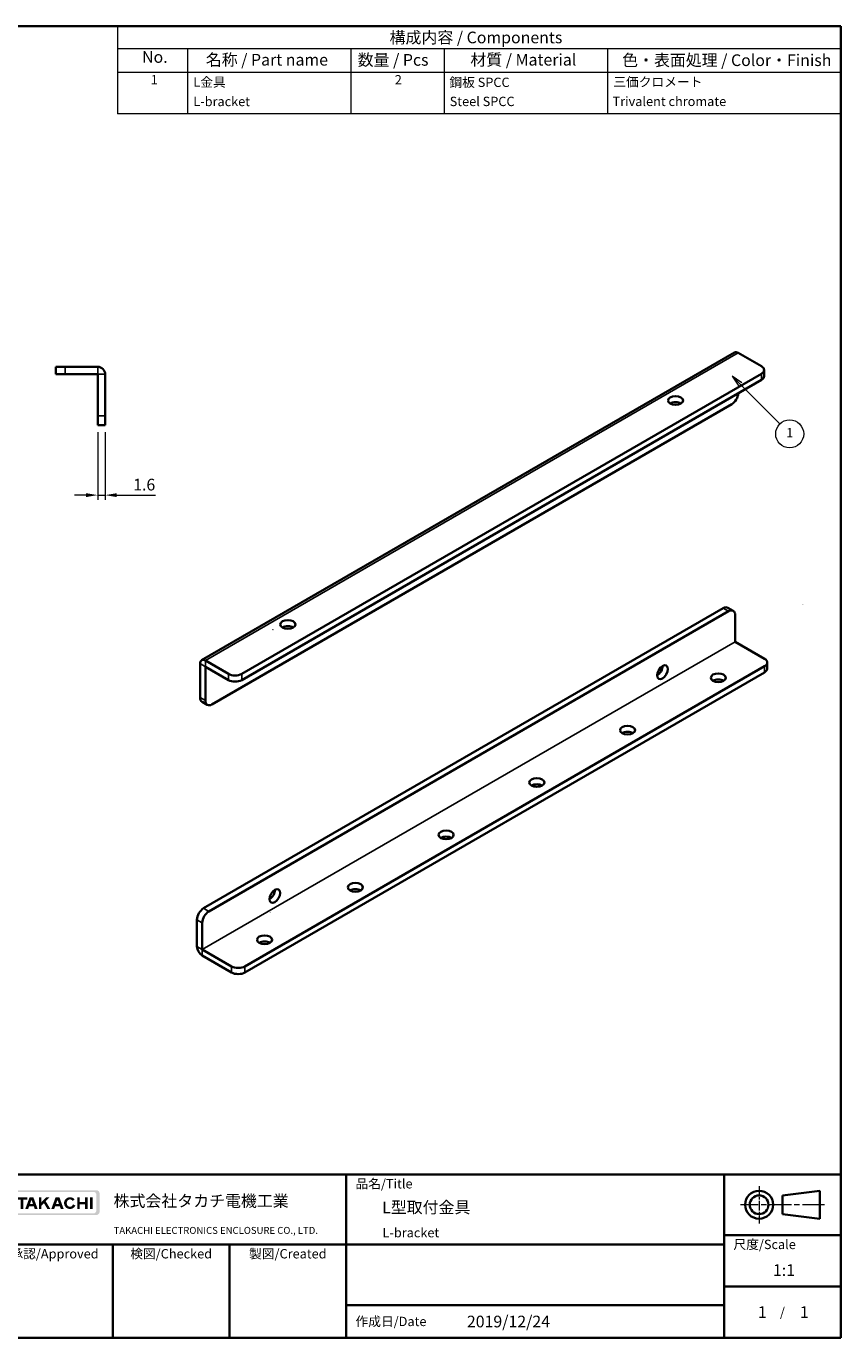
# Model space of a CAD drawing. Units: millimetres. Extents: x 0 to 391, y 0 to 281.
import ezdxf

# ---------------------------------------------------------------- set-up
doc = ezdxf.new("R2010")
doc.units = ezdxf.units.MM
doc.linetypes.add('CHAIN', pattern=[0.35429999999999995, 0.2362, -0.0295, 0.0591, -0.0295])
doc.layers.get('Defpoints').update_dxf_attribs({"lineweight": 25})
for name, color, linetype, lineweight in [('Border (ISO)', 7, 'Continuous', 35), ('Dimension (ISO)', 7, 'Continuous', 18), ('Hatch (ISO)', 1, 'Continuous', 18), ('Symbol (ISO)', 7, 'Continuous', 18), ('Symbol (TK)', 100, 'Continuous', 18), ('Title (ISO)', 7, 'Continuous', 35), ('Visible (ISO)', 7, 'Continuous', 35), ('Visible Narrow (ISO)', 7, 'Continuous', 25)]:
    doc.layers.add(name, color=color, linetype=linetype, lineweight=lineweight)
doc.styles.add('Note Text (TK)', font='txt')
doc.styles.add('Note Text (TK2)', font='txt')
doc.styles.add('文字スタイル67', font='arial.ttf')
doc.dimstyles.new('Default - Method 1b (TK)', dxfattribs={"dimtxt": 2.5, "dimasz": 2.5, "dimexe": 1, "dimexo": 1.499999999999999, "dimgap": 1, "dimtad": 1, "dimtoh": 1, "dimrnd": 1e-08, "dimdsep": 46, "dimtxsty": 'Note Text (TK)', "dimcen": 0.09, "dimdle": 5, "dimclrd": 100, "dimclre": 100, "dimclrt": 7, "dimadec": 1, "dimazin": 1, "dimtfac": 1, "dimtmove": 0, "dimatfit": 3, "dimfxl": 1, "dimtolj": 1, "dimlwd": -1, "dimlwe": -1, "dimarcsym": 0})

# ---------------------------------------------------------------- blocks, each defined once
blk = doc.blocks.new('図面枠 tk図枠')
at = {"layer": 'Border (ISO)'}
for p, q in [((14.49999999999999, 289), (405.4999999999999, 289)), ((14.49999999999999, 289), (14.50000000000001, 8.000000000000007)), ((405.4999999999999, 289), (405.4999999999999, 8.000000000000007)), ((14.50000000000001, 8.000000000000007), (405.4999999999999, 8.000000000000007))]:
    blk.add_line(p, q, dxfattribs=at)
blk = doc.blocks.new('表題欄 tk表題欄')
at = {"layer": 'Hatch (ISO)'}
h = blk.add_hatch(color=256, dxfattribs=at)
edge = h.paths.add_edge_path(flags=0)
edge.add_arc((95.57537688673352, 236.2990653650367), 0.5958259999999996, 269.9999999999897, 360)
edge.add_line((96.17120288673351, 236.2990653650368), (96.17120288673348, 239.7107813650365))
edge.add_arc((95.5753768867335, 239.7107813650366), 0.5958259999999996, 0, 90.0000000000068)
edge.add_line((95.57537688673342, 240.3066073650366), (79.13710888673356, 240.3066073650366))
edge.add_arc((79.13710888673353, 239.7107813650366), 0.5958259999999996, 89.99999999999744, 180)
edge.add_line((78.54128288673353, 239.7107813650365), (78.54128288673331, 236.2990653650368))
edge.add_arc((79.13710888673332, 236.2990653650365), 0.5958259999999996, 180, 270.0000000000231)
edge.add_line((79.13710888673356, 235.7032393650365), (95.57537688673342, 235.7032393650367))
edge = h.paths.add_edge_path()
edge.add_line((77.83935088673357, 239.9556413650366), (77.83935088673357, 236.0542053650368))
edge.add_arc((78.54128288673346, 236.0542053650367), 0.7019319999998935, 180, 270.0000000000087)
edge.add_line((78.54128288673357, 235.3522733650368), (96.17120288673352, 235.3522733650368))
edge.add_arc((96.17120288673351, 236.0542053650367), 0.7019319999998921, 270, 360)
edge.add_line((96.8731348867334, 236.0542053650368), (96.87313488673352, 239.9556413650366))
edge.add_arc((96.1712028867336, 239.9556413650367), 0.7019319999998921, 0, 90.00000000000873)
edge.add_line((96.17120288673348, 240.6575733650367), (78.54128288673357, 240.6575733650366))
edge.add_arc((78.54128288673357, 239.9556413650366), 0.7019319999999984, 90, 180)
for points in [[(79.07181288673355, 239.1476033650369), (79.07181288673355, 238.6578833650367), (79.92066088673353, 238.6578833650367), (79.92066088673353, 236.6581933650368), (80.50832488673353, 236.6581933650368), (80.50832488673353, 238.6578833650367), (81.35717288673355, 238.6578833650367), (81.35717288673355, 239.1476033650369)], [(85.68407849525303, 236.6581933650368), (84.9434673993943, 237.8918698287545), (84.41792288673358, 237.3246628822781), (84.41792288673358, 236.6581933650368), (83.89555488673355, 236.6581933650368), (83.89555488673355, 239.1476033650369), (84.41792288673358, 239.1476033650369), (84.41792288673358, 238.0993979968839), (85.38913556809511, 239.1476033650369), (86.10696490847272, 239.1476033650369), (85.31925422435492, 238.2974470774499), (86.30334488673353, 236.6581933650368)], [(92.09142939614459, 239.1476033650369), (92.09142939614459, 236.6581933650368), (92.60971639614465, 236.6581933650368), (92.60971639614465, 237.6580383650368), (93.76872039614462, 237.6580383650368), (93.76872039614462, 236.6581933650368), (94.28700739614459, 236.6581933650368), (94.28700739614459, 239.1476033650369), (93.76872039614462, 239.1476033650369), (93.76872039614462, 238.1477583650367), (92.60971639614465, 238.1477583650367), (92.60971639614465, 239.1476033650369)], [(94.84202339614467, 239.1476033650369), (94.84202339614467, 236.6581933650368), (95.36439139614473, 236.6581933650368), (95.36439139614473, 239.1476033650369)]]:
    blk.add_hatch(color=256, dxfattribs=at).paths.add_polyline_path(points)
h = blk.add_hatch(color=256, dxfattribs=at)
h.paths.add_polyline_path([(82.59020695886475, 237.7110913650368), (81.95242681460243, 237.7110913650368), (82.27131688673356, 238.5794973650367)], flags=0)
h.paths.add_polyline_path([(82.77903014574996, 237.1968853650368), (81.76360362771717, 237.1968853650368), (81.56578886050404, 236.6581933650368), (80.94907288673355, 236.6581933650368), (81.86321688673357, 239.1476033650369), (82.67941688673353, 239.1476033650369), (83.59356088673351, 236.6581933650368), (82.97684491296302, 236.6581933650368)])
h = blk.add_hatch(color=256, dxfattribs=at)
h.paths.add_polyline_path([(87.52707281460246, 237.7110913650368), (88.16485295886469, 237.7110913650368), (87.84596288673359, 238.5794973650367)], flags=0)
h.paths.add_polyline_path([(87.14043486050403, 236.6581933650368), (87.3382496277172, 237.1968853650368), (88.35367614574989, 237.1968853650368), (88.551490912963, 236.6581933650368), (89.16820688673343, 236.6581933650368), (88.25406288673352, 239.1476033650369), (87.43786288673356, 239.1476033650369), (86.52371888673358, 236.6581933650368)])
h = blk.add_hatch(color=256, dxfattribs=at)
edge = h.paths.add_edge_path()
edge.add_arc((90.52309888673334, 237.9028983650369), 1.273272000000011, 38.55054079078439, 336.5820184016556)
edge.add_line((91.69149139614446, 237.3968543650369), (91.17255542714857, 237.6216113977801))
edge.add_ellipse((90.52309888673352, 237.9028983650369), major_axis=(0, -0.7998759999999119), ratio=0.8673469387756529, start_angle=128.5505407907963, end_angle=426.582018401653, ccw=False)
edge.add_line((91.09381514418376, 238.3576891122095), (91.51887237036831, 238.6964075050431))
at = {"layer": 'Title (ISO)'}
for p, q in [((74.70882392282105, 244.052739026017), (255.7088239228211, 244.052739026017)), ((74.70882392282105, 209.052739026017), (74.70882392282105, 244.052739026017)), ((149.7088239228211, 244.052739026017), (149.7088239228211, 209.052739026017)), ((230.7088239228211, 244.052739026017), (230.7088239228211, 209.052739026017)), ((255.7088239228211, 244.052739026017), (255.7088239228211, 209.052739026017)), ((243.2088239228211, 239.552739026017), (251.2088239228211, 240.5527390260171)), ((243.2088239228211, 239.552739026017), (243.2088239228211, 235.552739026017)), ((251.2088239228211, 234.552739026017), (251.2088239228211, 240.5527390260171)), ((243.2088239228211, 235.552739026017), (251.2088239228211, 234.552739026017)), ((230.7088239228211, 231.052739026017), (255.7088239228211, 231.052739026017)), ((74.70882392282105, 229.052739026017), (230.7088239228211, 229.052739026017)), ((99.70882392282108, 229.052739026017), (99.70882392282108, 209.052739026017)), ((124.708823922821, 229.052739026017), (124.708823922821, 209.052739026017)), ((230.7088239228211, 220.052739026017), (255.7088239228211, 220.052739026017)), ((149.7088239228211, 216.052739026017), (230.7088239228211, 216.052739026017)), ((255.7088239228211, 209.052739026017), (74.70882392282105, 209.052739026017))]:
    blk.add_line(p, q, dxfattribs=at)
at = {"layer": 'Title (ISO)', "color": 4, "linetype": 'CHAIN', "lineweight": 18, "ltscale": 8.889559745788574}
blk.add_line((238.2088239228211, 241.552739026017), (238.2088239228211, 233.552739026017), dxfattribs=at)
at = {"layer": 'Title (ISO)', "color": 4, "linetype": 'CHAIN', "lineweight": 18, "ltscale": 20.00163269042969}
blk.add_line((252.2088239228211, 237.552739026017), (234.2088239228211, 237.552739026017), dxfattribs=at)
at = {"layer": 'Title (ISO)'}
for radius in [3, 2]:
    blk.add_circle((238.2088239228211, 237.552739026017), radius, dxfattribs=at)
at = {"layer": 'Title (ISO)', "color": 1, "char_height": 2.000000029802322, "line_spacing_factor": 1.5, "style": 'Note Text (TK)'}
for s, insert, attachment_point in [('\\fＭＳ Ｐゴシック|b0|i0;\\H2.0000;品名/Title', (151.708823922821, 242.052739026017), 4), ('\\fＭＳ Ｐゴシック|b0|i0;\\H2.0000;承認/Approved', (87.20882392282108, 227.052739026017), 5), ('\\fＭＳ Ｐゴシック|b0|i0;\\H2.0000;検図/Checked', (112.208823922821, 227.052739026017), 5), ('\\fＭＳ Ｐゴシック|b0|i0;\\H2.0000;製図/Created', (137.2088239228211, 227.052739026017), 5), ('\\fＭＳ Ｐゴシック|b0|i0;\\H2.0000;尺度/Scale', (232.7088239228211, 229.052739026017), 4), ('\\fＭＳ Ｐゴシック|b0|i0;\\H2.0000;作成日/Date', (151.708823922821, 212.552739026017), 4)]:
    blk.add_mtext(s, dxfattribs=dict(at, insert=insert, attachment_point=attachment_point))
at = {"layer": 'Title (ISO)', "color": 7, "line_spacing_factor": 1.5, "style": 'Note Text (TK)'}
for s, insert, char_height, attachment_point in [('株式会社タカチ電機工業', (99.87313488673345, 238.052739026017), 2.5, 4), ('\\fArial|b0|i0;\\H1.4986;TAKACHI ELECTRONICS ENCLOSURE CO., LTD.', (99.87313488673342, 232.052739026017), 1.49859994649887, 4), ('\\fＭＳ Ｐゴシック|b0|i0;\\H2.0000;/', (243.2088239228211, 214.552739026017), 2.000000029802322, 5)]:
    blk.add_mtext(s, dxfattribs=dict(at, insert=insert, char_height=char_height, attachment_point=attachment_point))
at = {"layer": 'Title (ISO)', "color": 7}
for tag, p, height, style in [('<品名>_001', (157.4247330137302, 235.7459208441988), 2.5, 'Note Text (TK)'), ('<Title>_001', (157.504185447739, 230.5691100891224), 2.000000029802322, '文字スタイル67'), ('<尺度>_001', (241.1704716500938, 222.302739026017), 2.5, 'Note Text (TK)'), ('作成日_001', (175.5824034682756, 211.2814322078352), 2.5, 'Note Text (TK)'), ('<ページ_No.>_001', (237.9488807410029, 213.302739026017), 2.5, 'Note Text (TK)'), ('<総ページ数>_001', (246.9488807410029, 213.302739026017), 2.5, 'Note Text (TK)')]:
    blk.add_attdef(tag, p, '', height=height, dxfattribs=dict(at, style=style))
blk = doc.blocks.new('構成内容 _ Components')
at = {"layer": 'Symbol (ISO)'}
for p, q in [((405.4999999999999, 289), (250.5, 289)), ((250.5, 289), (250.5, 284.1590641930699)), ((405.4999999999999, 289), (405.4999999999999, 284.1590641930699)), ((405.4999999999999, 284.1590641930699), (250.5, 284.1590641930699)), ((250.5, 284.1590641930699), (250.5, 279.1181283861399)), ((265.5, 284.1590641930699), (265.5, 279.1181283861399)), ((300.5, 284.1590641930699), (300.5, 279.1181283861399)), ((320.5, 284.1590641930699), (320.5, 279.1181283861399)), ((355.5, 284.1590641930699), (355.5, 279.1181283861399)), ((405.4999999999999, 284.1590641930699), (405.4999999999999, 279.1181283861399)), ((405.4999999999999, 279.1181283861399), (250.5, 279.1181283861399)), ((250.5, 279.1181283861399), (250.5, 270.2526314824819)), ((265.5, 279.1181283861399), (265.5, 270.2526314824819)), ((300.5, 279.1181283861399), (300.5, 270.2526314824819)), ((320.5, 279.1181283861399), (320.5, 270.2526314824819)), ((355.5, 279.1181283861399), (355.5, 270.2526314824819)), ((405.4999999999999, 279.1181283861399), (405.4999999999999, 270.2526314824819)), ((405.4999999999999, 270.2526314824819), (250.5, 270.2526314824819))]:
    blk.add_line(p, q, dxfattribs=at)
at = {"layer": 'Symbol (ISO)', "color": 7, "attachment_point": 7}
for s, insert, char_height, style in [('構成内容 / Components', (308.8092048936348, 284.5619882218539), 2.5, 'Note Text (TK)'), ('No.', (255.7587610827408, 280.3812862828374), 2.5, 'Note Text (TK)'), ('名称 / Part name', (269.4224211407145, 279.7891810618341), 2.5, 'Note Text (TK)'), ('数量 / Pcs', (301.9680708734958, 279.7599412582814), 2.5, 'Note Text (TK)'), ('材質 / Material', (326.1191459470254, 279.7964910499751), 2.5, 'Note Text (TK)'), ('色・表面処理 / Color・Finish', (358.6452175210928, 279.6941517747939), 2.5, 'Note Text (TK)'), ('1', (257.5970628875163, 275.9134500807151), 2.000000029802322, 'Note Text (TK2)'), ('L金具', (266.7560006591764, 275.4046781554818), 2.000000029802322, 'Note Text (TK2)'), ('2', (309.9178624260928, 275.9076021339744), 2.000000029802322, 'Note Text (TK2)'), ('鋼板 SPCC', (321.6280003295882, 275.3578945070505), 2.000000029802322, 'Note Text (TK2)'), ('三価クロメート', (356.7560006591764, 275.4514618039131), 2.000000029802322, 'Note Text (TK2)'), ('L-bracket', (266.7560006591764, 271.2526313409209), 2.000000029802322, 'Note Text (TK2)'), ('Steel SPCC', (321.6920004943822, 271.264327247208), 2.000000029802322, 'Note Text (TK2)'), ('Trivalent chromate', (356.5896002307118, 271.276023183763), 2.000000029802322, 'Note Text (TK2)')]:
    blk.add_mtext(s, dxfattribs=dict(at, insert=insert, char_height=char_height, style=style))
blk = doc.blocks.new('バルーン1')
at = {"layer": 'Symbol (TK)', "color": 100}
for p, q in [((383.9768237288779, 212.239407004737), (382.2090567759112, 214.0071739577031)), ((384.3303771194711, 212.5929603953303), (382.2090567759112, 214.0071739577031)), ((382.2090567759112, 214.0071739577031), (383.6232703382847, 211.8858536141437)), ((383.9768237288779, 212.239407004737), (392.437190039246, 203.7790406943714))]:
    blk.add_line(p, q, dxfattribs=at)
at = {"layer": 'Symbol (TK)'}
blk.add_circle((394.5504381499445, 201.6657925836735), 3.000000044703483, dxfattribs=at)
at = {"layer": 'Symbol (TK)', "color": 7, "insert": (394.5504381499445, 201.6424007710994), "char_height": 2.000000029802322, "attachment_point": 5, "style": 'Note Text (TK2)'}
blk.add_mtext('1', dxfattribs=at)
blk = doc.blocks.new('*D21')
at = {"layer": 'Defpoints', "color": 0}
for p in [(231.7539272957293, 195.5366140167416), (233.3539272957292, 195.5366140167416), (233.3539272957292, 180.5366140167416)]:
    blk.add_point(p, dxfattribs=at)
at = {"layer": 'Dimension (ISO)', "color": 100}
for p, q in [((231.7539272957293, 194.0366140167416), (231.7539272957293, 179.5366140167416)), ((233.3539272957292, 194.0366140167416), (233.3539272957292, 179.5366140167416)), ((229.2539272957292, 180.5366140167416), (226.7539272957292, 180.5366140167416)), ((231.7539272957293, 180.5366140167416), (233.3539272957292, 180.5366140167416)), ((235.8539272957293, 180.5366140167416), (244.1465409886072, 180.5366140167416))]:
    blk.add_line(p, q, dxfattribs=at)
for points in [[(229.2539272957292, 180.9532806834083), (229.2539272957292, 180.1199473500749), (231.7539272957293, 180.5366140167416)], [(235.8539272957293, 180.9532806834083), (235.8539272957293, 180.1199473500749), (233.3539272957292, 180.5366140167416)]]:
    blk.add_solid(points, dxfattribs=at)
at = {"layer": 'Dimension (ISO)', "color": 7, "insert": (239.3539273522436, 182.7866140167416), "char_height": 2.5, "attachment_point": 4, "style": 'Note Text (TK)'}
blk.add_mtext('\\A1;1.6', dxfattribs=at)

msp = doc.modelspace()

# ---------------------------------------------------------------- linework, layer by layer
at = {"layer": 'Visible (ISO)'}
for p, q in [((368.2321319371467, 211.0973052235441), (254.0343867755192, 145.1652063136302)), ((369.0326319371467, 211.0180095781505), (373.9816722986713, 208.1606797931939)), ((222.7539272957293, 208.0366140167416), (224.7539272957299, 208.0366140167416)), ((222.7539272957293, 208.0366140167416), (222.7539272957293, 206.4366140167416)), ((231.7529272957299, 208.0366140167416), (224.7539272957299, 208.0366140167416)), ((224.7539272957299, 206.4366140167416), (222.7539272957293, 206.4366140167416)), ((231.7529272957299, 206.4366140167416), (224.7539272957299, 206.4366140167416)), ((231.7539272957298, 197.5366140167416), (231.7539272957299, 206.4356140167416)), ((233.3539272957298, 197.5366140167416), (233.3539272957299, 206.4356140167416)), ((373.9816722986713, 206.5276866313385), (262.61235426179, 142.22858088328)), ((373.9816722986713, 205.2212921018541), (262.61235426179, 140.9221863537957)), ((374.5674587362981, 206.0377886827819), (374.5674587362981, 207.3441832122663)), ((256.2483932311111, 135.6966082358582), (367.6177112679924, 199.9957139839167)), ((231.7539272957292, 195.5366140167416), (231.7539272957298, 197.5366140167416)), ((233.3539272957299, 197.5366140167416), (233.3539272957292, 195.5366140167416)), ((231.7539272957292, 195.5366140167416), (233.3539272957292, 195.5366140167416)), ((365.8145889759506, 156.316656868414), (254.4452709390693, 92.01755112035556)), ((366.9459598258491, 155.6634596036718), (255.5766417889678, 91.36435385561339)), ((367.9459598258491, 155.7625172493852), (366.8145889759506, 156.4157145141274)), ((368.3601733882222, 149.1323034528309), (368.3601733882222, 154.8469630227441)), ((374.6534237407824, 145.4980771711216), (368.3608804950034, 149.1310787079595)), ((253.7028088188395, 144.4323051552039), (253.7028088188395, 137.1663020815281)), ((254.834179668738, 136.5131048167859), (254.834179668738, 143.7791078904617)), ((259.7839271370439, 142.22858088328), (254.8348867755192, 145.0859106682365)), ((259.7839271370439, 140.9221863537957), (254.8348867755192, 143.7795161387522)), ((263.2841057039012, 79.56597826120773), (374.6534237407825, 143.8650840092662)), ((375.2392101784094, 144.6815805901939), (375.2392101784094, 143.3751860607095)), ((263.2841057039012, 78.25958373172338), (374.6534237407825, 142.5586894797818)), ((255.2483932311111, 135.5975505901447), (254.1170223812126, 136.2507478548869)), ((253.0310573766962, 89.56806137757238), (253.0310573766962, 83.85340180765922)), ((254.1624282265947, 88.9148641128302), (254.1624282265947, 83.20020454291706)), ((260.455678579155, 79.56597826120773), (254.1631353333759, 83.19897979804566)), ((254.1631353333759, 81.8925852685613), (260.455678579155, 78.25958373172338))]:
    msp.add_line(p, q, dxfattribs=at)
for centre, radius, start, end in [((231.7529272957299, 206.4356140167416), 1.601, 0, 90), ((231.7529272957298, 206.4356140167416), 0.001000000000001, 0, 90), ((382.8608804950034, 157.1318952045405), 0.0008164965809281, 270, 0), ((269.3348867755192, 151.7786996421713), 0.000816496580929, 150.0000000005488, 0), ((268.6631353333759, 91.1997962946266), 0.0008164965809281, 270, 0)]:
    msp.add_arc(centre, radius, start, end, dxfattribs=at)
for centre, major_axis, ratio, start_param, end_param in [((369.0326319371467, 209.7107985520852), (-0.8005000000000018, 1.386506671458888), 0.5773502691896253, 5.497787143782137, 6.283185307179583), ((372.5674587362982, 207.3441832122662), (1.999999999999984, 9e-16), 0.577350269189626, 5.49778714378214, 7.06858347057703), ((372.5674587362982, 206.0377886827819), (2.000000000000014, 1.1e-15), 0.577350269189626, 5.49778714378214, 6.283185307179585), ((367.6177112679924, 201.6287071457721), (-1.000000000000109, -1.732050807568833), 0.5773502691896251, 0.7853981633976695, 2.306173633386796), ((355.596895987821, 199.50581603536), (-1.621000000000008, -9.71e-14), 0.577350269189626, 3.914118344552949, 5.510659616215993), ((365.8145889759506, 154.6836637065585), (1.00000000000001, 1.732050807568889), 0.5773502691896257, 9.8e-15, 0.7853981633974535), ((366.9459598258491, 154.0304664418163), (0.999999999999995, 1.732050807568868), 0.5773502691896257, 5.497787143782134, 7.068583470577034), ((272.5118491984016, 151.5366419058561), (-1.62099999999999, -9.71e-14), 0.5773502691896261, 3.914118344552905, 5.510659616215948), ((254.8348867755192, 143.7786996421713), (-0.8004999999999999, 1.386506671458886), 0.5773502691896253, 5.497787143782137, 7.068583470577043), ((351.6724533522197, 143.2527115735704), (0.8104999999999174, 1.403827179534625), 0.577350269189626, 3.914118344552932, 5.510659616215935), ((373.2392101784093, 144.6815805901939), (1.999999999999992, -2e-16), 0.5773502691896244, 5.497787143782139, 7.068583470577032), ((373.2392101784094, 143.3751860607095), (1.999999999999946, -1.88e-14), 0.5773502691896272, 5.497787143782117, 6.283185307179603), ((261.1981406994169, 143.0450774642077), (-1.999999999999992, 1.187e-13), 0.5773502691896261, 0.7853981633976872, 2.35619449019259), ((261.1981406994169, 141.7386829347234), (1.999999999999992, 1.198e-13), 0.577350269189626, 3.926990816986995, 5.497787143781899), ((364.7539288041707, 140.1091997369986), (-1.621000000000008, -9.78e-14), 0.5773502691896235, 3.914118344552949, 5.51065961621599), ((255.1170223812126, 137.9827986624559), (-0.9999999999999987, -1.732050807568911), 0.5773502691896245, 5.497787143782145, 6.283185307179571), ((256.2483932311111, 137.3296013977136), (-0.9999999999999939, -1.732050807568866), 0.5773502691896273, 5.497787143782125, 7.068583470577033), ((345.3084923215407, 128.8823717492424), (-1.621000000000008, -9.78e-14), 0.5773502691896235, 3.914118344552949, 5.51065961621599), ((325.8630558389107, 117.6555437614861), (-1.620999999999999, -9.81e-14), 0.5773502691896237, 3.914118344552949, 5.510659616215989), ((306.4176193562806, 106.4287157737299), (-1.620999999999999, -9.81e-14), 0.5773502691896237, 3.914118344552949, 5.510659616215974), ((268.5874065628003, 95.28353744406647), (0.810499999999919, 1.403827179534627), 0.5773502691896258, 3.9141183445529, 5.51065961621595), ((286.9721828736506, 95.2018877859737), (-1.621000000000008, -9.79e-14), 0.5773502691896235, 3.914118344552907, 5.510659616215946), ((254.4452709390693, 90.38455795850012), (-0.9999999999998928, -1.73205080756893), 0.5773502691896258, 3.926990816987018, 5.497787143781896), ((255.5766417889678, 89.73136069375795), (1.000000000000099, 1.732050807568812), 0.5773502691896257, 0.7853981633976704, 2.356194490192589), ((267.5267463910205, 83.97505979821747), (-1.621000000000008, -9.78e-14), 0.5773502691896235, 3.914118344552907, 5.510659616215946), ((254.1631353333759, 83.1997962946266), (0.800500000000083, -1.386506671458837), 0.577350269189626, 3.926990816987006, 5.497787143781902), ((261.8698921415281, 80.38247484213545), (-1.999999999999987, 1.159e-13), 0.5773502691896254, 0.7853981633976624, 2.356194490192589), ((261.8698921415281, 79.0760803126511), (1.999999999999984, 1.207e-13), 0.577350269189624, 3.926990816986995, 5.497787143781907)]:
    msp.add_ellipse(centre, major_axis=major_axis, ratio=ratio, start_param=start_param, end_param=end_param, dxfattribs=at)
for centre, major_axis, ratio in [((355.596895987821, 200.8122105648444), (-1.621, -5e-16), 0.577350269189626), ((272.5118491984016, 152.8430364353404), (-1.621, -5e-16), 0.577350269189626), ((352.8038242021181, 142.5995143088282), (-0.8105000000000842, -1.403827179534527), 0.5773502691896257), ((364.7539288041707, 141.415594266483), (-1.621, -2.4e-15), 0.5773502691896246), ((345.3084923215407, 130.1887662787267), (-1.621, -2.4e-15), 0.5773502691896246), ((325.8630558389107, 118.9619382909705), (-1.621, -2.4e-15), 0.5773502691896246), ((306.4176193562806, 107.7351103032143), (-1.621, -2.4e-15), 0.5773502691896246), ((269.7187774126988, 94.63034017932426), (-0.8105000000000842, -1.403827179534527), 0.5773502691896257), ((286.9721828736506, 96.50828231545808), (-1.621, -2.4e-15), 0.5773502691896246), ((267.5267463910205, 85.28145432770182), (-1.621, -2.4e-15), 0.5773502691896246)]:
    msp.add_ellipse(centre, major_axis=major_axis, ratio=ratio, dxfattribs=at)
at = {"layer": 'Visible Narrow (ISO)'}
for p, q in [((369.0326319371467, 211.0180095781505), (254.8348867755192, 145.0859106682365)), ((224.7539272957299, 206.4366140167416), (224.7539272957299, 208.0366140167416)), ((231.7529272957299, 206.4366140167416), (231.7529272957299, 208.0366140167416)), ((233.3539272957299, 206.4356140167416), (231.7539272957299, 206.4356140167416)), ((373.9816722986713, 206.5276866313385), (373.9816722986713, 205.2212921018541)), ((233.3539272957298, 197.5366140167416), (231.7539272957298, 197.5366140167416)), ((365.8145889759506, 156.316656868414), (366.9459598258491, 155.6634596036718)), ((254.1624282265947, 83.20020454291706), (368.3601733882222, 149.1323034528309)), ((368.3608804950034, 149.1310787079595), (254.1631353333759, 83.19897979804566)), ((254.834179668738, 143.7791078904617), (253.7028088188395, 144.4323051552039)), ((254.8348867755192, 143.7795161387522), (254.834179668738, 143.7791078904617)), ((254.8348867755192, 145.0859106682365), (254.8348867755192, 143.7795161387522)), ((374.6534237407824, 143.8650840092662), (374.6534237407825, 142.5586894797818)), ((259.7839271370439, 142.22858088328), (259.7839271370439, 140.9221863537957)), ((262.61235426179, 140.9221863537957), (262.61235426179, 142.22858088328)), ((254.834179668738, 136.5131048167859), (253.7028088188395, 137.1663020815281)), ((255.5766417889678, 91.36435385561339), (254.4452709390693, 92.01755112035556)), ((253.0310573766962, 89.56806137757238), (254.1624282265947, 88.9148641128302)), ((253.0310573766962, 83.85340180765922), (254.1624282265947, 83.20020454291706)), ((254.1631353333759, 83.19897979804566), (254.1631353333759, 81.8925852685613)), ((260.455678579155, 79.56597826120773), (260.455678579155, 78.25958373172338)), ((263.2841057039012, 78.25958373172338), (263.2841057039012, 79.56597826120773))]:
    msp.add_line(p, q, dxfattribs=at)

# ---------------------------------------------------------------- block references
msp.add_blockref('図面枠 tk図枠', (-14.50000000000001, -8.000000000000007))
msp.add_blockref('表題欄 tk表題欄', (135.2911760771789, -209.052739026017)).add_auto_attribs({'<品名>_001': 'L型取付金具', '<尺度>_001': '1:1', '作成日_001': '2019/12/24', '<Title>_001': 'L-bracket', '<ページ_No.>_001': '1', '<総ページ数>_001': '1'})
at = {"layer": 'Symbol (ISO)'}
msp.add_blockref('構成内容 _ Components', (-14.50000000000001, -8.000000000000007), dxfattribs=at)
at = {"layer": 'Symbol (TK)'}
msp.add_blockref('バルーン1', (-14.50000000000001, -8.000000000000007), dxfattribs=at)

# ---------------------------------------------------------------- dimensions: what is measured, and where the dimension line sits
at = {"layer": 'Dimension (ISO)', "color": 100}
dim = msp.add_linear_dim(base=(233.3539272957292, 180.5366140167416), p1=(231.7539272957293, 195.5366140167416), p2=(233.3539272957292, 195.5366140167416), angle=180, dimstyle='Default - Method 1b (TK)', override={"dimgap": 1, "dimtoh": 0, "dimdec": 2, "dimtol": 0, "dimlim": 0, "dimtp": 0, "dimtm": 0, "dimtdec": 2, "dimtofl": 1, "dimatfit": 1}, dxfattribs=at)
dim.commit()
dim.dimension.update_dxf_attribs({"geometry": '*D21', "text_midpoint": (241.2502341704254, 180.5366140167416), "dimtype": 160})

doc.saveas('drawing.dxf')
